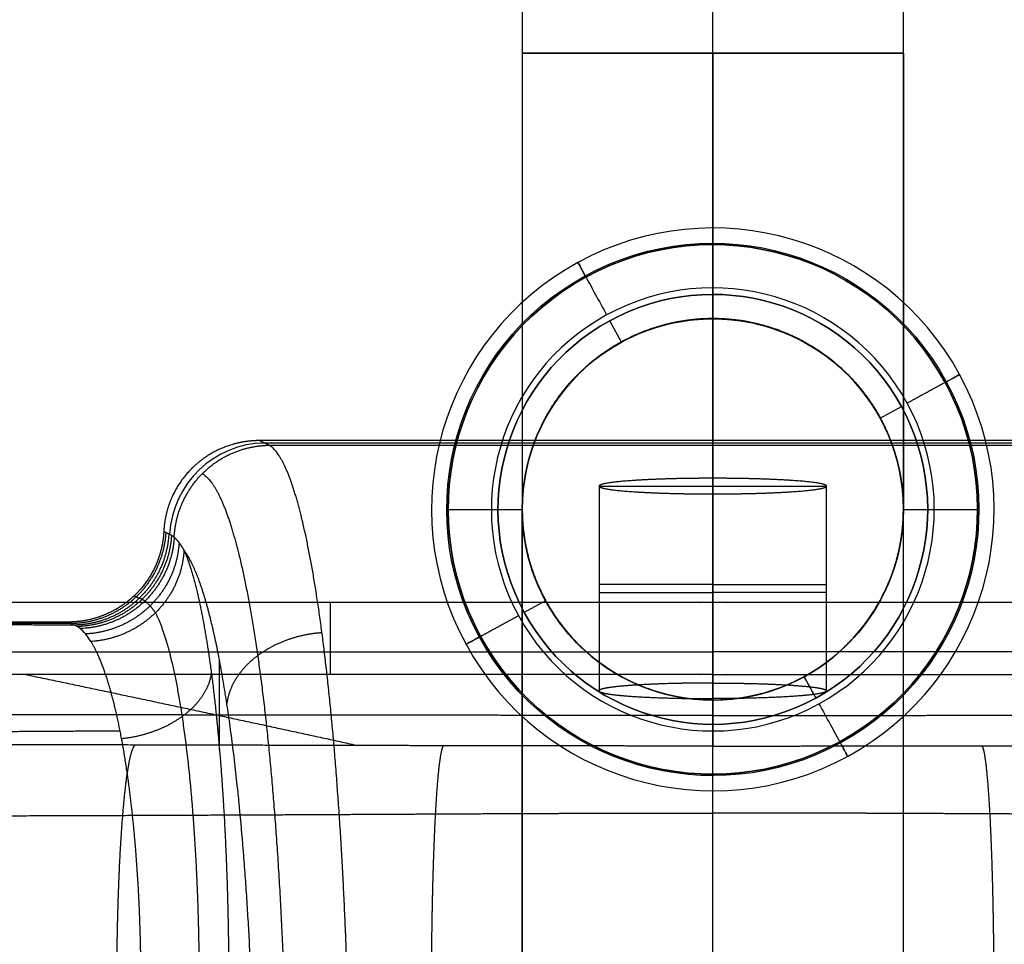
# Model space of a CAD drawing. Units: millimetres. Extents: x -260 to 260, y -460 to 0.
# Drawn here: x -58 to 24, y -183 to -106 of the extents above; entities that cross this region are included whole.
import ezdxf

# ---------------------------------------------------------------- set-up
doc = ezdxf.new("R2010")
doc.units = ezdxf.units.MM
doc.layers.add('Layer 01', color=18, linetype='Continuous', true_color=0x000000)

msp = doc.modelspace()

# ---------------------------------------------------------------- linework, layer by layer
at = {"layer": 'Layer 01'}
for p, q in [((0, -108.641, 580.875), (0, -16.001, 580.875)), ((0, -108.641, 549.125), (0, -16.001, 549.125)), ((0, -140.911, 763), (0, -45.887, 763)), ((0, -154.397, 850), (0, -45.996, 850)), ((0, -128.741, 515.38), (0, -124.591, 515.38)), ((-10.571, -127.29, 515.38), (-10.571, -127.29, 518.58)), ((0, -130.723, 528.38), (0, -128.191, 528.38)), ((-7.611, -132.709, 509.109), (-8.582, -130.932, 510.797)), ((-8.582, -130.932, 510.797), (-8.582, -130.932, 515.38)), ((0, -130.766, 508.574), (0, -130.766, 509.109)), ((19.351, -136.069, 515.38), (19.351, -136.069, 518.58)), ((13.932, -139.03, 509.109), (15.709, -138.059, 510.797)), ((15.709, -138.059, 510.797), (15.709, -138.059, 515.38)), ((0, -140.911, 763), (0, -141.301, 757.329)), ((-37.358, -141.106, 760.165), (37.358, -141.106, 760.165)), ((0, -144.048, 833.953), (0, -145.352, 815)), ((-9.477, -144.7, 824.477), (9.477, -144.7, 824.477)), ((-22.05, -146.641, 515.38), (-17.9, -146.641, 515.38)), ((-18.45, -146.641, 528.38), (-15.875, -146.641, 528.38)), ((15.875, -146.641, 528.38), (18.45, -146.641, 528.38)), ((17.9, -146.641, 515.38), (22.05, -146.641, 515.38)), ((-13.932, -154.252, 509.109), (-15.709, -155.223, 510.797)), ((-15.709, -155.223, 510.797), (-15.709, -155.223, 515.38)), ((-19.351, -157.212, 515.38), (-19.351, -157.212, 518.58)), ((-41.102, -166.679, 729.627), (-41.102, -159.201, 729.627)), ((7.611, -160.572, 509.109), (8.582, -162.35, 510.797)), ((7.611, -160.572, 509.109), (7.622, -160.592, 509.128)), ((8.582, -162.35, 510.797), (8.582, -162.35, 515.38)), ((0, -165.091, 528.38), (0, -162.498, 528.38)), ((0, -162.516, 508.574), (0, -162.516, 509.109)), ((0, -168.691, 515.38), (0, -164.541, 515.38)), ((10.571, -165.992, 515.38), (10.571, -165.992, 518.58))]:
    msp.add_line(p, q, dxfattribs=at)
at = {"layer": 'Layer 01', "extrusion": (1, 0, 0)}
for centre, radius, start, end in [((-108.641, 527, -15.875), 38, 90, 177.91883), ((-108.641, 527, -15.875), 38, 90, 177.91883), ((-108.641, 527), 22.125, 90, 176.42403), ((-108.641, 527, 15.875), 38, 90, 177.91883), ((-201.16, 761.448), 60, 287.75996, 356.06383), ((-185.82, 508.574, -15.875), 39.18, 269.99233, 0), ((-185.82, 508.574, 15.875), 39.18, 180, 0), ((-185.82, 508.574, 15.875), 39.18, 269.9968, 0), ((-185.82, 508.574), 23.305, 180, 0)]:
    msp.add_arc(centre, radius, start, end, dxfattribs=at)
at = {"layer": 'Layer 01', "extrusion": (0, 1, -7.4794e-16)}
for start, end in [(0, 90), (180, 0), (90, 180)]:
    msp.add_arc((0, 565, -108.641), 15.875, start, end, dxfattribs=at)
at = {"layer": 'Layer 01', "extrusion": (1, -5.77387e-17, 1.47943e-18)}
msp.add_arc((-108.641, 527), 53.875, 90, 178.53224, dxfattribs=at)
at = {"layer": 'Layer 01', "extrusion": (-1, 0, 0)}
for centre, radius, start, end in [((108.641, 527, -15.875), 38, 2.08117, 90), ((185.82, 508.574, 15.875), 39.18, 180, 0)]:
    msp.add_arc(centre, radius, start, end, dxfattribs=at)
at = {"layer": 'Layer 01', "extrusion": (1.80426e-23, 9.85673e-24, -1)}
msp.add_arc((0, -146.641, -525.358), 22.166, 61.35211, 241.35211, dxfattribs=at)
at = {"layer": 'Layer 01', "extrusion": (0, 0, -1)}
for centre, radius, start, end in [((0, -146.641, -518.58), 22.05, 61.35211, 241.35211), ((0, -146.641, -510.797), 17.9, 61.35211, 241.35211), ((0, -146.641, -515.38), 17.9, 61.35211, 241.35211), ((0, -146.641, -509.109), 15.875, 61.35211, 180), ((0, -146.641, -510.797), 17.9, 241.35211, 61.35211), ((0, -146.641, -515.38), 17.9, 241.35211, 61.35211), ((0, -146.641, -509.109), 15.875, 360, 61.35211), ((0, -146.641, -509.109), 15.875, 241.35211, 0), ((0, -146.641, -509.109), 15.875, 180, 241.35211)]:
    msp.add_arc(centre, radius, start, end, dxfattribs=at)
at = {"layer": 'Layer 01'}
for centre, radius, start, end in [((0, -146.641, 522.032), 23.433, 298.64789, 118.64789), ((0, -146.641, 515.38), 22.05, 298.64789, 118.64789), ((0, -146.641, 516.98), 22.05, 298.64789, 118.64789), ((0, -146.641, 522.032), 23.433, 118.64789, 298.64789), ((0, -146.641, 515.38), 22.05, 118.64789, 298.64789), ((0, -146.641, 516.98), 22.05, 118.64789, 298.64789), ((0, -146.641, 528.38), 18.45, 298.64789, 118.64789), ((0, -146.641, 513.089), 17.9, 298.64789, 118.64789), ((0, -146.641, 528.38), 18.45, 118.64789, 298.64789), ((0, -146.641, 513.089), 17.9, 118.64789, 298.64789), ((0, -146.641, 508.842), 15.875, 0, 180), ((0, -146.641, 508.842), 15.875, 180, 0)]:
    msp.add_arc(centre, radius, start, end, dxfattribs=at)
at = {"layer": 'Layer 01', "extrusion": (-0.877583, -0.479426, -1.01851e-11)}
for start, end in [(138.30034, 180), (180, 223.66587)]:
    msp.add_arc((110.256, 522.032, 70.303), 5, start, end, dxfattribs=at)
at = {"layer": 'Layer 01', "extrusion": (-2.35755e-23, -1.28793e-23, -1)}
msp.add_arc((0, -146.641, -525.358), 22.166, 241.35211, 61.35211, dxfattribs=at)
at = {"layer": 'Layer 01', "extrusion": (-1.23592e-15, 2.26233e-15, -1)}
msp.add_arc((0, -146.641, -518.58), 22.05, 241.35211, 61.35211, dxfattribs=at)
at = {"layer": 'Layer 01', "extrusion": (0.877583, 0.479426, 1.0463e-10)}
msp.add_arc((-117.723, 515.38, -70.303), 15, 41.69965, 60.07357, dxfattribs=at)
at = {"layer": 'Layer 01', "extrusion": (3.0389e-28, -3.0389e-28, -1)}
msp.add_arc((0, -146.641, -508.574), 15.875, 0, 90, dxfattribs=at)
at = {"layer": 'Layer 01', "extrusion": (1, -1.48667e-17, 1.50249e-32)}
msp.add_arc((-185.82, 508.574), 55.055, 180, 0, dxfattribs=at)
at = {"layer": 'Layer 01', "extrusion": (3.21625e-16, 3.21625e-16, -1)}
msp.add_arc((0, -146.641, -508.574), 15.875, 90, 180, dxfattribs=at)
at = {"layer": 'Layer 01', "extrusion": (0.479426, -0.877583, 0)}
for start, end in [(316.33413, 0), (0, 41.69966)]:
    msp.add_arc((-51.87, 522.032, 128.689), 5, start, end, dxfattribs=at)
at = {"layer": 'Layer 01', "extrusion": (-0.137751, 0.067991, 0.98813)}
msp.add_arc((150.224, 148.959, 746.615), 8, 206.5423, 293.26725, dxfattribs=at)
at = {"layer": 'Layer 01', "extrusion": (-2.87909e-31, 3.21625e-16, -1)}
msp.add_arc((0, -146.641, -508.574), 15.875, 180, 0, dxfattribs=at)
at = {"layer": 'Layer 01', "extrusion": (0, -1, 0)}
for centre, start, end in [((0, 824.477, 152.899), 90, 180), ((0, 824.477, 153.55), 180, 270)]:
    msp.add_arc(centre, 9.477, start, end, dxfattribs=at)
at = {"layer": 'Layer 01', "extrusion": (0, 1, 0)}
for centre, start, end in [((0, 824.477, -152.899), 90, 180), ((0, 824.477, -153.55), 180, 270)]:
    msp.add_arc(centre, 9.477, start, end, dxfattribs=at)
at = {"layer": 'Layer 01', "extrusion": (-0.479426, 0.877583, 0)}
for start, end in [(316.33413, 0), (0, 41.69966)]:
    msp.add_arc((88.737, 522.032, -128.689), 5, start, end, dxfattribs=at)
at = {"layer": 'Layer 01', "extrusion": (0.877583, 0.479426, -7.47954e-11)}
msp.add_arc((-139.656, 515.38, -70.303), 15, 119.92643, 138.30035, dxfattribs=at)
at = {"layer": 'Layer 01', "extrusion": (-0.877583, -0.479426, 1.03307e-11)}
msp.add_arc((147.123, 522.032, 70.303), 5, 316.33413, 0, dxfattribs=at)
at = {"layer": 'Layer 01', "extrusion": (-0.877583, -0.479426, 1.03194e-11)}
msp.add_arc((147.123, 522.032, 70.303), 5, 0, 41.69966, dxfattribs=at)
at = {"layer": 'Layer 01'}
for points, degree in [([(-15.875, -16.001, 565), (-15.875, -62.321, 565), (-15.875, -108.641, 565)], 2), ([(15.875, -108.641, 565), (15.875, -62.321, 565), (15.875, -16.001, 565)], 2), ([(-10.571, -127.29, 518.58), (-10.571, -127.29, 516.98), (-10.571, -127.29, 515.38)], 2), ([(-7.611, -132.709, 509.109), (-8.096, -131.821, 509.953), (-8.582, -130.932, 510.797)], 2), ([(-8.582, -130.932, 510.797), (-8.582, -130.932, 513.089), (-8.582, -130.932, 515.38)], 2), ([(37.753, -140.911, 763), (0, -140.911, 763), (-37.753, -140.911, 763)], 2), ([(-37.753, -140.911, 763), (-37.358, -141.106, 760.165), (-36.963, -141.301, 757.329)], 2), ([(-44.877, -148.97, 756.754), (-44.76, -146.542, 756.603), (-43.728, -144.148, 756.582), (-41.789, -142.27, 756.723), (-39.375, -141.324, 756.995), (-36.963, -141.301, 757.329)], 5), ([(-36.963, -141.301, 757.329), (0, -141.301, 757.329), (36.963, -141.301, 757.329)], 2), ([(0, -144.048, 833.953), (-2.981, -144.048, 833.953), (-5.965, -144.128, 832.785), (-8.314, -144.291, 830.426), (-9.477, -144.495, 827.45), (-9.477, -144.7, 824.477)], 5), ([(0, -144.048, 833.953), (0, -152.574, 833.953), (0, -161.1, 833.953)], 2), ([(9.477, -144.7, 824.477), (9.477, -144.495, 827.45), (8.314, -144.291, 830.426), (5.965, -144.128, 832.785), (2.981, -144.048, 833.953), (0, -144.048, 833.953)], 5), ([(-9.477, -144.7, 824.477), (-9.477, -144.905, 821.503), (-8.314, -145.109, 818.527), (-5.965, -145.272, 816.169), (-2.981, -145.352, 815), (0, -145.352, 815)], 5), ([(-9.477, -144.7, 824.477), (-9.477, -153.225, 824.477), (-9.477, -161.75, 824.477)], 2), ([(0, -145.352, 815), (2.981, -145.352, 815), (5.965, -145.272, 816.169), (8.314, -145.109, 818.527), (9.477, -144.905, 821.503), (9.477, -144.7, 824.477)], 5), ([(9.477, -161.75, 824.477), (9.477, -153.225, 824.477), (9.477, -144.7, 824.477)], 2), ([(0, -162.4, 815), (0, -153.876, 815), (0, -145.352, 815)], 2), ([(-15.875, -146.641, 509.109), (-15.875, -146.641, 508.842), (-15.875, -146.641, 508.574)], 2), ([(15.875, -146.641, 508.574), (15.875, -146.641, 508.842), (15.875, -146.641, 509.109)], 2), ([(-45.745, -148.467, 763), (-45.661, -148.509, 762.396), (-45.576, -148.552, 761.791), (-45.492, -148.594, 761.188), (-45.408, -148.636, 760.584), (-45.324, -148.678, 759.982)], 5), ([(-45.324, -148.678, 759.982), (-45.462, -151.085, 760.132), (-46.499, -153.45, 760.155), (-48.424, -155.305, 760.018), (-50.815, -156.244, 759.751), (-53.208, -156.275, 759.42)], 5), ([(-44.877, -148.97, 756.754), (-45.02, -151.341, 757.101), (-46.052, -153.679, 757.323), (-47.959, -155.528, 757.349), (-50.331, -156.489, 757.176), (-52.71, -156.562, 756.863)], 5), ([(-44.877, -148.97, 756.754), (-44.966, -148.898, 757.399), (-45.055, -148.833, 758.045), (-45.145, -148.775, 758.69), (-45.234, -148.723, 759.336), (-45.324, -148.678, 759.982)], 5), ([(-44.069, -150.022, 750.911), (-44.229, -149.735, 752.062), (-44.391, -149.485, 753.223), (-44.552, -149.275, 754.394), (-44.714, -149.103, 755.571), (-44.877, -148.97, 756.754)], 5), ([(-44.069, -150.022, 750.911), (-44.169, -152.322, 751.626), (-45.165, -154.624, 752.216), (-47.054, -156.482, 752.542), (-49.424, -157.492, 752.531), (-51.813, -157.64, 752.245)], 5), ([(-48.203, -153.827, 763), (-48.12, -153.869, 762.403), (-48.036, -153.91, 761.806), (-47.953, -153.952, 761.209), (-47.869, -153.994, 760.613), (-47.786, -154.036, 760.017)], 5), ([(-47.327, -154.274, 757.241), (-47.422, -154.208, 757.795), (-47.516, -154.151, 758.35), (-47.608, -154.103, 758.906), (-47.698, -154.065, 759.462), (-47.786, -154.036, 760.017)], 5), ([(-46.439, -155.243, 752.235), (-46.619, -154.978, 753.217), (-46.797, -154.748, 754.211), (-46.975, -154.553, 755.214), (-47.151, -154.395, 756.225), (-47.327, -154.274, 757.241)], 5), ([(-53.709, -156.022, 763), (-53.542, -156.107, 761.805), (-53.375, -156.191, 760.612), (-53.208, -156.275, 759.42)], 3), ([(-52.71, -156.562, 756.863), (-52.874, -156.431, 757.714), (-53.04, -156.335, 758.567), (-53.208, -156.275, 759.42)], 3), ([(-51.813, -157.64, 752.245), (-52.109, -157.165, 753.749), (-52.408, -156.804, 755.295), (-52.71, -156.562, 756.863)], 3), ([(-57.274, -160.385, 844.413), (-51.594, -161.573, 827.166), (-45.928, -162.769, 809.797), (-40.369, -163.956, 792.563), (-34.932, -165.13, 775.508), (-29.554, -166.307, 758.422)], 5), ([(8.582, -162.35, 510.797), (8.096, -161.461, 509.953), (7.611, -160.572, 509.109)], 2), ([(8.582, -162.35, 515.38), (8.582, -162.35, 513.089), (8.582, -162.35, 510.797)], 2), ([(10.571, -165.992, 515.38), (10.571, -165.992, 516.98), (10.571, -165.992, 518.58)], 2)]:
    msp.add_open_spline(points, degree=degree, dxfattribs=at)
at = {"layer": 'Layer 01', "extrusion": (5.36693e-08, 1.20071e-15, 1)}
msp.add_open_spline([(-15.875, -146.616, 528.38), (-15.875, -146.206, 528.38), (-15.862, -145.795, 528.38), (-15.835, -145.386, 528.38), (-15.644, -143.418, 528.38), (-15.149, -141.49, 528.38), (-14.569, -140.019, 528.38), (-13.187, -137.48, 528.38), (-11.278, -135.319, 528.38), (-10.313, -134.429, 528.38), (-8.007, -132.707, 528.38), (-5.37, -131.537, 528.38), (-3.862, -131.081, 528.38), (-1.022, -130.593, 528.38), (1.849, -130.75, 528.38), (3.142, -130.955, 528.38), (5.671, -131.629, 528.38), (8.01, -132.802, 528.38), (9.117, -133.508, 528.38), (11.376, -135.301, 528.38), (13.183, -137.556, 528.38), (14.012, -138.903, 528.38), (15.073, -141.229, 528.38), (15.652, -143.707, 528.38), (15.801, -144.671, 528.38), (15.875, -145.644, 528.38), (15.875, -146.616, 528.38)], degree=5, knots=[0, 0, 0, 0, 0, 0, 2.063017, 2.063017, 2.063017, 9.936528, 9.936528, 9.936528, 16.494327, 16.494327, 16.494327, 24.339237, 24.339237, 24.339237, 30.877559, 30.877559, 30.877559, 37.434989, 37.434989, 37.434989, 45.308559, 45.308559, 45.308559, 50.197683, 50.197683, 50.197683, 50.197683, 50.197683, 50.197683], dxfattribs=at)
at = {"layer": 'Layer 01', "extrusion": (0.479426, -0.877583, 5.99113e-11)}
msp.add_open_spline([(19.452, -136.014, 525.358), (18.891, -136.321, 526.076), (18.279, -136.655, 526.743), (17.621, -137.014, 527.353), (16.923, -137.396, 527.9), (16.192, -137.795, 528.38)], degree=5, dxfattribs=at)
at = {"layer": 'Layer 01'}
for points, knots in [([(-37.753, -140.911, 763), (-38.512, -140.911, 763), (-39.27, -141, 763), (-40.015, -141.177, 763), (-41.446, -141.702, 763), (-42.715, -142.547, 763), (-43.296, -143.042, 763), (-44.326, -144.159, 763), (-45.064, -145.487, 763), (-45.352, -146.192, 763), (-45.596, -147.079, 763), (-45.709, -147.987, 763), (-45.725, -148.147, 763), (-45.737, -148.307, 763), (-45.745, -148.467, 763)], [0, 0, 0, 0, 0, 0, 3.816054, 3.816054, 3.816054, 7.616848, 7.616848, 7.616848, 11.408532, 11.408532, 11.408532, 12.216554, 12.216554, 12.216554, 12.216554, 12.216554, 12.216554]), ([(-30.26, -194.238, 701.849), (-30.379, -185.716, 702.838), (-30.683, -177.373, 705.351), (-31.165, -169.58, 709.343), (-32.408, -156.146, 719.629), (-34.117, -146.995, 733.773), (-35.031, -143.759, 741.335), (-35.991, -141.855, 749.286), (-36.963, -141.301, 757.329)], [-84.59421, -84.59421, -84.59421, -84.59421, -84.59421, -84.59421, -41.152373, -41.152373, -41.152373, 0, 0, 0, 0, 0, 0]), ([(-42.539, -143.666, 756.715), (-41.516, -144.249, 749), (-40.507, -146.126, 741.39), (-39.549, -149.271, 734.168), (-37.61, -158.837, 719.565), (-36.247, -173.149, 709.309), (-35.724, -182.12, 705.377), (-35.463, -191.64, 703.413), (-35.463, -201.16, 703.413)], [29.167639, 29.167639, 29.167639, 29.167639, 29.167639, 29.167639, 82.950275, 82.950275, 82.950275, 148.90584, 148.90584, 148.90584, 148.90584, 148.90584, 148.90584]), ([(-45.745, -148.467, 763), (-45.78, -149.195, 763), (-45.899, -149.92, 763), (-46.102, -150.628, 763), (-46.667, -151.986, 763), (-47.527, -153.18, 763), (-48.024, -153.723, 763), (-49.138, -154.69, 763), (-50.438, -155.377, 763), (-51.126, -155.644, 763), (-52.063, -155.891, 763), (-53.018, -155.996, 763), (-53.248, -156.013, 763), (-53.478, -156.022, 763), (-53.709, -156.022, 763)], [0, 0, 0, 0, 0, 0, 3.65898, 3.65898, 3.65898, 7.320201, 7.320201, 7.320201, 11.013556, 11.013556, 11.013556, 12.183079, 12.183079, 12.183079, 12.183079, 12.183079, 12.183079]), ([(-45.574, -148.553, 761.771), (-45.643, -149.756, 761.846), (-45.937, -150.949, 761.889), (-46.454, -152.073, 761.897), (-47.881, -154.074, 761.839), (-49.929, -155.42, 761.649), (-51.067, -155.89, 761.524), (-52.262, -156.133, 761.374), (-53.458, -156.149, 761.209)], [0, 0, 0, 0, 0, 0, 4, 4, 4, 8.000007, 8.000007, 8.000007, 8.000007, 8.000007, 8.000007]), ([(-45.1, -148.807, 758.368), (-45.173, -150.001, 758.492), (-45.469, -151.184, 758.584), (-45.985, -152.301, 758.639), (-47.407, -154.292, 758.667), (-49.444, -155.641, 758.539), (-50.576, -156.115, 758.437), (-51.766, -156.366, 758.302), (-52.957, -156.392, 758.141)], [-0.000002, -0.000002, -0.000002, -0.000002, -0.000002, -0.000002, 4, 4, 4, 7.999985, 7.999985, 7.999985, 7.999985, 7.999985, 7.999985]), ([(-44.472, -149.399, 753.813), (-44.534, -150.569, 754.078), (-44.82, -151.734, 754.312), (-45.327, -152.839, 754.502), (-46.731, -154.822, 754.774), (-48.755, -156.191, 754.818), (-49.882, -156.683, 754.778), (-51.069, -156.958, 754.68), (-52.259, -157.014, 754.53)], [0.000001, 0.000001, 0.000001, 0.000001, 0.000001, 0.000001, 4, 4, 4, 7.999999, 7.999999, 7.999999, 7.999999, 7.999999, 7.999999]), ([(-44.069, -150.022, 750.911), (-43.981, -150.223, 750.277), (-43.893, -150.438, 749.646), (-43.805, -150.667, 749.019), (-43.31, -152.048, 745.467), (-42.834, -153.88, 742.053), (-42.459, -155.7, 739.36), (-41.804, -159.657, 734.665), (-41.252, -164.706, 730.7), (-41.023, -167.264, 729.062), (-40.696, -171.928, 726.712), (-40.48, -177.107, 725.169), (-40.414, -179.269, 724.693), (-40.37, -181.48, 724.378), (-40.349, -183.712, 724.228)], [-46.026152, -46.026152, -46.026152, -46.026152, -46.026152, -46.026152, -42.318607, -42.318607, -42.318607, -24.901414, -24.901414, -24.901414, -10.060339, -10.060339, -10.060339, 0, 0, 0, 0, 0, 0]), ([(-38.135, -201.16, 708.344), (-38.135, -197.836, 708.344), (-38.172, -194.513, 708.609), (-38.246, -191.218, 709.14), (-38.533, -182.803, 711.198), (-39.056, -174.959, 714.954), (-39.463, -170.46, 717.869), (-40.459, -162.026, 725.015), (-41.724, -155.736, 734.091), (-42.435, -153.149, 739.193), (-43.208, -151.233, 744.733), (-44.002, -150.113, 750.43), (-44.024, -150.082, 750.59), (-44.047, -150.052, 750.751), (-44.069, -150.022, 750.911)], [-72.998003, -72.998003, -72.998003, -72.998003, -72.998003, -72.998003, -56.255503, -56.255503, -56.255503, -29.480727, -29.480727, -29.480727, -0.828807, -0.828807, -0.828807, 0, 0, 0, 0, 0, 0]), ([(0, -154.397, 850), (-0.389, -154.397, 850), (-0.777, -154.397, 850), (-1.165, -154.397, 850), (-7.543, -154.397, 850), (-13.919, -154.397, 850), (-19.907, -154.397, 850), (-43.932, -154.398, 850), (-67.968, -154.399, 850), (-86.086, -154.401, 850), (-116.553, -154.406, 850), (-147.3, -154.415, 850), (-159.515, -154.42, 850), (-178.459, -154.429, 850), (-197.51, -154.441, 850), (-203.865, -154.445, 850), (-210.259, -154.45, 850), (-216.659, -154.454, 850)], [-216.659294, -216.659294, -216.659294, -216.659294, -216.659294, -216.659294, -214.699053, -214.699053, -214.699053, -184.467354, -184.467354, -184.467354, -93.412879, -93.412879, -93.412879, -31.267814, -31.267814, -31.267814, 0, 0, 0, 0, 0, 0]), ([(216.659, -154.454, 850), (210.259, -154.45, 850), (203.865, -154.445, 850), (197.51, -154.441, 850), (178.459, -154.429, 850), (159.515, -154.42, 850), (147.3, -154.415, 850), (116.553, -154.406, 850), (86.086, -154.401, 850), (67.968, -154.399, 850), (43.932, -154.398, 850), (19.907, -154.397, 850), (13.919, -154.397, 850), (7.543, -154.397, 850), (1.165, -154.397, 850), (0.777, -154.397, 850), (0.389, -154.397, 850), (0, -154.397, 850)], [-216.659294, -216.659294, -216.659294, -216.659294, -216.659294, -216.659294, -185.39148, -185.39148, -185.39148, -123.246415, -123.246415, -123.246415, -32.19194, -32.19194, -32.19194, -1.960241, -1.960241, -1.960241, 0, 0, 0, 0, 0, 0]), ([(-42.791, -184.05, 728.94), (-42.843, -179.274, 729.267), (-43.034, -174.603, 730.492), (-43.351, -170.447, 732.525), (-44.081, -163.846, 737.203), (-45.012, -159.212, 743.157), (-45.469, -157.495, 746.069), (-45.947, -156.174, 749.109), (-46.439, -155.243, 752.235)], [90.67458, 90.67458, 90.67458, 90.67458, 90.67458, 90.67458, 120.223161, 120.223161, 120.223161, 145.290231, 145.290231, 145.290231, 145.290231, 145.290231, 145.290231]), ([(-53.208, -156.275, 759.42), (-55.856, -156.269, 759.632), (-58.684, -156.263, 759.863), (-61.715, -156.256, 760.116), (-68.742, -156.241, 760.711), (-76.98, -156.224, 761.434), (-81.79, -156.215, 761.863), (-87.314, -156.205, 762.363), (-93.339, -156.195, 762.916), (-93.642, -156.195, 762.944), (-93.945, -156.194, 762.972), (-94.25, -156.194, 763)], [-41.198433, -41.198433, -41.198433, -41.198433, -41.198433, -41.198433, -22.597556, -22.597556, -22.597556, -1.129641, -1.129641, -1.129641, 0, 0, 0, 0, 0, 0]), ([(-53.458, -156.149, 761.21), (-56.124, -156.148, 761.347), (-58.877, -156.147, 761.493), (-61.727, -156.146, 761.649), (-67.556, -156.144, 761.978), (-73.87, -156.143, 762.357), (-77.108, -156.143, 762.557), (-80.492, -156.143, 762.77), (-84.032, -156.143, 763)], [97.574016, 97.574016, 97.574016, 97.574016, 97.574016, 97.574016, 117.538451, 117.538451, 117.538451, 136.862254, 136.862254, 136.862254, 136.862254, 136.862254, 136.862254]), ([(-32.565, -156.912, 720.925), (-33.74, -156.994, 720.835), (-34.916, -157.237, 720.894), (-36.038, -157.637, 721.104), (-38.069, -158.713, 721.807), (-39.515, -160.225, 722.99), (-40.053, -161.061, 723.68), (-40.378, -161.937, 724.437), (-40.488, -162.812, 725.223)], [0.000002, 0.000002, 0.000002, 0.000002, 0.000002, 0.000002, 4, 4, 4, 8.000006, 8.000006, 8.000006, 8.000006, 8.000006, 8.000006]), ([(-47.655, -184.239, 731.082), (-47.68, -182.478, 731.201), (-47.73, -180.732, 731.451), (-47.804, -179.025, 731.829), (-48.045, -174.937, 733.053), (-48.411, -171.254, 734.916), (-48.665, -169.235, 736.215), (-49.353, -164.789, 739.721), (-50.182, -161.416, 743.946), (-50.703, -159.803, 746.599), (-51.249, -158.544, 749.378), (-51.813, -157.64, 752.245)], [0, 0, 0, 0, 0, 0, 7.998181, 7.998181, 7.998181, 19.797149, 19.797149, 19.797149, 36.591762, 36.591762, 36.591762, 36.591762, 36.591762, 36.591762]), ([(-216.656, -158.526, 848.407), (-210.256, -158.523, 848.405), (-203.863, -158.521, 848.403), (-197.507, -158.518, 848.402), (-178.457, -158.511, 848.398), (-159.513, -158.505, 848.394), (-147.298, -158.503, 848.392), (-125.689, -158.499, 848.39), (-104.218, -158.496, 848.388), (-95.151, -158.495, 848.387), (-77.035, -158.494, 848.387), (-58.955, -158.493, 848.386), (-49.927, -158.493, 848.386), (-34.523, -158.493, 848.386), (-19.132, -158.492, 848.385), (-12.749, -158.492, 848.385), (-6.381, -158.492, 848.385), (0, -158.492, 848.385)], [122.123311, 122.123311, 122.123311, 122.123311, 122.123311, 122.123311, 166.638489, 166.638489, 166.638489, 255.112806, 255.112806, 255.112806, 319.928753, 319.928753, 319.928753, 384.7447, 384.7447, 384.7447, 430.57553, 430.57553, 430.57553, 430.57553, 430.57553, 430.57553]), ([(216.656, -158.526, 848.407), (210.256, -158.523, 848.405), (203.863, -158.521, 848.403), (197.507, -158.518, 848.402), (178.457, -158.511, 848.398), (159.513, -158.505, 848.394), (147.298, -158.503, 848.392), (125.689, -158.499, 848.39), (104.218, -158.496, 848.388), (95.151, -158.495, 848.387), (77.035, -158.494, 848.387), (58.955, -158.493, 848.386), (49.927, -158.493, 848.386), (34.523, -158.493, 848.386), (19.132, -158.492, 848.385), (12.749, -158.492, 848.385), (6.381, -158.492, 848.385), (0, -158.492, 848.385)], [122.123311, 122.123311, 122.123311, 122.123311, 122.123311, 122.123311, 166.638489, 166.638489, 166.638489, 255.112806, 255.112806, 255.112806, 319.928753, 319.928753, 319.928753, 384.7447, 384.7447, 384.7447, 430.57553, 430.57553, 430.57553, 430.57553, 430.57553, 430.57553]), ([(0, -160.383, 844.41), (-0.389, -160.383, 844.41), (-0.777, -160.383, 844.41), (-1.165, -160.383, 844.41), (-7.542, -160.383, 844.41), (-13.919, -160.383, 844.41), (-19.907, -160.383, 844.411), (-43.931, -160.384, 844.411), (-67.968, -160.385, 844.413), (-86.086, -160.387, 844.415), (-116.552, -160.391, 844.42), (-147.297, -160.4, 844.431), (-159.513, -160.404, 844.436), (-178.456, -160.413, 844.447), (-197.506, -160.424, 844.459), (-203.861, -160.427, 844.463), (-210.255, -160.431, 844.468), (-216.655, -160.436, 844.473)], [-216.655066, -216.655066, -216.655066, -216.655066, -216.655066, -216.655066, -214.694863, -214.694863, -214.694863, -184.463754, -184.463754, -184.463754, -93.411056, -93.411056, -93.411056, -31.267204, -31.267204, -31.267204, 0, 0, 0, 0, 0, 0]), ([(-41.782, -160.291, 734.503), (-41.895, -161.072, 735.313), (-42.206, -161.854, 736.096), (-42.71, -162.602, 736.817), (-44.062, -163.97, 738.074), (-45.964, -164.978, 738.876), (-47.019, -165.368, 739.141), (-48.132, -165.626, 739.259), (-49.257, -165.748, 739.231)], [0.000001, 0.000001, 0.000001, 0.000001, 0.000001, 0.000001, 4, 4, 4, 7.999997, 7.999997, 7.999997, 7.999997, 7.999997, 7.999997]), ([(0, -160.383, 844.41), (0.389, -160.383, 844.41), (0.777, -160.383, 844.41), (1.165, -160.383, 844.41), (7.542, -160.383, 844.41), (13.919, -160.383, 844.41), (19.907, -160.383, 844.411), (43.931, -160.384, 844.411), (67.968, -160.385, 844.413), (86.086, -160.387, 844.415), (116.552, -160.391, 844.42), (147.297, -160.4, 844.431), (159.513, -160.404, 844.436), (178.456, -160.413, 844.447), (197.506, -160.424, 844.459), (203.861, -160.427, 844.463), (210.255, -160.431, 844.468), (216.655, -160.436, 844.473)], [0, 0, 0, 0, 0, 0, 1.960202, 1.960202, 1.960202, 32.191312, 32.191312, 32.191312, 123.24401, 123.24401, 123.24401, 185.387862, 185.387862, 185.387862, 216.655066, 216.655066, 216.655066, 216.655066, 216.655066, 216.655066]), ([(0, -161.1, 833.953), (-0.998, -161.1, 833.953), (-1.996, -161.109, 833.822), (-2.97, -161.127, 833.559), (-4.832, -161.18, 832.782), (-6.427, -161.265, 831.55), (-7.143, -161.315, 830.827), (-8.337, -161.423, 829.246), (-9.095, -161.55, 827.395), (-9.348, -161.615, 826.444), (-9.477, -161.682, 825.463), (-9.477, -161.75, 824.477)], [0, 0, 0, 0, 0, 0, 5.063026, 5.063026, 5.063026, 10.17472, 10.17472, 10.17472, 15.023033, 15.023033, 15.023033, 15.023033, 15.023033, 15.023033]), ([(0, -161.1, 833.953), (0.998, -161.1, 833.953), (1.996, -161.109, 833.822), (2.97, -161.127, 833.559), (4.832, -161.18, 832.782), (6.427, -161.265, 831.55), (7.143, -161.315, 830.827), (8.337, -161.423, 829.246), (9.095, -161.55, 827.395), (9.348, -161.615, 826.444), (9.477, -161.682, 825.463), (9.477, -161.75, 824.477)], [-15.023033, -15.023033, -15.023033, -15.023033, -15.023033, -15.023033, -9.960007, -9.960007, -9.960007, -4.848314, -4.848314, -4.848314, 0, 0, 0, 0, 0, 0]), ([(-9.477, -161.75, 824.477), (-9.477, -161.789, 823.908), (-9.434, -161.828, 823.337), (-9.348, -161.867, 822.769), (-8.951, -161.986, 821.043), (-8.163, -162.095, 819.443), (-7.468, -162.162, 818.469), (-5.732, -162.284, 816.689), (-3.61, -162.36, 815.58), (-2.424, -162.386, 815.194), (-1.212, -162.4, 815), (0, -162.4, 815)], [0, 0, 0, 0, 0, 0, 2.76354, 2.76354, 2.76354, 8.525525, 8.525525, 8.525525, 15.051794, 15.051794, 15.051794, 15.051794, 15.051794, 15.051794]), ([(9.477, -161.75, 824.477), (9.477, -161.789, 823.908), (9.434, -161.828, 823.337), (9.348, -161.867, 822.769), (8.951, -161.986, 821.043), (8.163, -162.095, 819.443), (7.468, -162.162, 818.469), (5.732, -162.284, 816.689), (3.61, -162.36, 815.58), (2.424, -162.386, 815.194), (1.212, -162.4, 815), (0, -162.4, 815)], [-15.051794, -15.051794, -15.051794, -15.051794, -15.051794, -15.051794, -12.288255, -12.288255, -12.288255, -6.526269, -6.526269, -6.526269, 0, 0, 0, 0, 0, 0]), ([(0, -163.81, 794.419), (-8.133, -163.801, 794.555), (-16.267, -163.792, 794.715), (-24.457, -163.782, 794.897), (-40.984, -163.765, 795.301), (-58.358, -163.749, 795.807), (-67.3, -163.742, 796.087), (-83.525, -163.732, 796.637), (-101.744, -163.728, 797.341), (-109.884, -163.727, 797.673), (-125.863, -163.728, 798.359), (-143.655, -163.735, 799.186), (-152.138, -163.739, 799.592), (-166.835, -163.747, 800.315), (-182.132, -163.757, 801.09), (-188.366, -163.761, 801.409), (-194.662, -163.765, 801.734), (-201.003, -163.77, 802.063)], [0, 0, 0, 0, 0, 0, 59.116369, 59.116369, 59.116369, 117.538451, 117.538451, 117.538451, 160.186405, 160.186405, 160.186405, 196.068659, 196.068659, 196.068659, 220.206855, 220.206855, 220.206855, 220.206855, 220.206855, 220.206855]), ([(0, -163.81, 794.419), (8.133, -163.801, 794.555), (16.267, -163.792, 794.715), (24.457, -163.782, 794.897), (40.984, -163.765, 795.301), (58.358, -163.749, 795.807), (67.3, -163.742, 796.087), (83.525, -163.732, 796.637), (101.744, -163.728, 797.341), (109.884, -163.727, 797.673), (125.863, -163.728, 798.359), (143.655, -163.735, 799.186), (152.138, -163.739, 799.592), (166.835, -163.747, 800.315), (182.132, -163.757, 801.09), (188.366, -163.761, 801.409), (194.662, -163.765, 801.734), (201.003, -163.77, 802.063)], [0, 0, 0, 0, 0, 0, 59.116369, 59.116369, 59.116369, 117.538451, 117.538451, 117.538451, 160.186405, 160.186405, 160.186405, 196.068659, 196.068659, 196.068659, 220.206855, 220.206855, 220.206855, 220.206855, 220.206855, 220.206855]), ([(-186.995, -165.41, 752.388), (-181.571, -165.406, 751.856), (-176.19, -165.402, 751.329), (-170.859, -165.398, 750.809), (-162.104, -165.391, 749.956), (-153.56, -165.382, 749.13), (-150.198, -165.378, 748.805), (-139.616, -165.366, 747.787), (-129.514, -165.351, 746.825), (-122.865, -165.34, 746.197), (-112.9, -165.321, 745.265), (-103.808, -165.3, 744.43), (-100.604, -165.292, 744.138), (-91.577, -165.268, 743.323), (-83.585, -165.242, 742.62), (-78.754, -165.224, 742.205), (-68.827, -165.183, 741.369), (-60.629, -165.14, 740.72), (-56.537, -165.117, 740.409), (-52.809, -165.093, 740.136), (-49.387, -165.07, 739.896)], [95.24972, 95.24972, 95.24972, 95.24972, 95.24972, 95.24972, 129.068868, 129.068868, 129.068868, 151.464516, 151.464516, 151.464516, 200.373718, 200.373718, 200.373718, 228.517382, 228.517382, 228.517382, 282.920409, 282.920409, 282.920409, 350.246192, 350.246192, 350.246192, 350.246192, 350.246192, 350.246192]), ([(0, -166.347, 757.42), (-0.359, -166.347, 757.42), (-0.719, -166.347, 757.42), (-1.078, -166.347, 757.421), (-2.902, -166.347, 757.428), (-4.735, -166.346, 757.445), (-6.221, -166.345, 757.466), (-10.067, -166.342, 757.538), (-14.129, -166.337, 757.661), (-16.712, -166.333, 757.756), (-21.057, -166.325, 757.945), (-25.982, -166.315, 758.21), (-27.886, -166.311, 758.319), (-32.424, -166.3, 758.593), (-37.637, -166.288, 758.945), (-40.79, -166.28, 759.169), (-47.248, -166.264, 759.651), (-55.105, -166.245, 760.282), (-59.099, -166.236, 760.613), (-67.164, -166.218, 761.297), (-76.935, -166.198, 762.163), (-81.742, -166.188, 762.596), (-89.703, -166.174, 763.323), (-98.703, -166.159, 764.161), (-101.899, -166.153, 764.461), (-110.968, -166.139, 765.315), (-120.915, -166.125, 766.264), (-127.554, -166.116, 766.902), (-137.643, -166.103, 767.878), (-148.214, -166.09, 768.907), (-151.574, -166.086, 769.235), (-160.651, -166.075, 770.122), (-169.969, -166.064, 771.036), (-175.873, -166.058, 771.617), (-182.352, -166.05, 772.255), (-188.887, -166.043, 772.9), (-189.409, -166.043, 772.952), (-189.931, -166.042, 773.003), (-190.454, -166.041, 773.055)], [0, 0, 0, 0, 0, 0, 5.425049, 5.425049, 5.425049, 27.509011, 27.509011, 27.509011, 61.696022, 61.696022, 61.696022, 81.586967, 81.586967, 81.586967, 106.503029, 106.503029, 106.503029, 127.969196, 127.969196, 127.969196, 145.642934, 145.642934, 145.642934, 154.785877, 154.785877, 154.785877, 170.674854, 170.674854, 170.674854, 177.950456, 177.950456, 177.950456, 190.094959, 190.094959, 190.094959, 191.146825, 191.146825, 191.146825, 191.146825, 191.146825, 191.146825]), ([(0, -166.347, 757.42), (0.359, -166.347, 757.42), (0.719, -166.347, 757.42), (1.078, -166.347, 757.421), (2.902, -166.347, 757.428), (4.735, -166.346, 757.445), (6.221, -166.345, 757.466), (10.067, -166.342, 757.538), (14.129, -166.337, 757.661), (16.712, -166.333, 757.756), (21.057, -166.325, 757.945), (25.982, -166.315, 758.21), (27.886, -166.311, 758.319), (32.424, -166.3, 758.593), (37.637, -166.288, 758.945), (40.79, -166.28, 759.169), (47.248, -166.264, 759.651), (55.105, -166.245, 760.282), (59.099, -166.236, 760.613), (67.164, -166.218, 761.297), (76.935, -166.198, 762.163), (81.742, -166.188, 762.596), (89.703, -166.174, 763.323), (98.703, -166.159, 764.161), (101.899, -166.153, 764.461), (110.968, -166.139, 765.315), (120.915, -166.125, 766.264), (127.554, -166.116, 766.902), (137.643, -166.103, 767.878), (148.214, -166.09, 768.907), (151.574, -166.086, 769.235), (160.651, -166.075, 770.122), (169.969, -166.064, 771.036), (175.873, -166.058, 771.617), (182.352, -166.05, 772.255), (188.887, -166.043, 772.9), (189.409, -166.043, 772.952), (189.931, -166.042, 773.003), (190.454, -166.041, 773.055)], [-191.146825, -191.146825, -191.146825, -191.146825, -191.146825, -191.146825, -185.721776, -185.721776, -185.721776, -163.637814, -163.637814, -163.637814, -129.450803, -129.450803, -129.450803, -109.559858, -109.559858, -109.559858, -84.643796, -84.643796, -84.643796, -63.177629, -63.177629, -63.177629, -45.503891, -45.503891, -45.503891, -36.360948, -36.360948, -36.360948, -20.471971, -20.471971, -20.471971, -13.196369, -13.196369, -13.196369, -1.051866, -1.051866, -1.051866, 0, 0, 0, 0, 0, 0]), ([(-186.28, -172.267, 759.631), (-184.114, -172.267, 759.417), (-181.955, -172.267, 759.204), (-179.803, -172.267, 758.992), (-174.436, -172.267, 758.464), (-169.122, -172.266, 757.942), (-165.954, -172.266, 757.631), (-159.343, -172.265, 756.984), (-152.855, -172.263, 756.352), (-149.494, -172.262, 756.025), (-138.917, -172.258, 754.999), (-128.821, -172.253, 754.028), (-122.176, -172.249, 753.394), (-112.218, -172.242, 752.452), (-103.135, -172.233, 751.606), (-99.934, -172.229, 751.31), (-90.918, -172.218, 750.482), (-82.939, -172.206, 749.768), (-78.117, -172.197, 749.344), (-68.313, -172.177, 748.499), (-60.207, -172.156, 747.836), (-56.189, -172.144, 747.519), (-44.879, -172.105, 746.657), (-36.411, -172.067, 746.103), (-31.471, -172.042, 745.814), (-21.05, -171.987, 745.281), (-12.853, -171.948, 745.023), (-8.447, -171.933, 744.929), (-4.224, -171.925, 744.883), (0, -171.925, 744.883)], [95.249974, 95.249974, 95.249974, 95.249974, 95.249974, 95.249974, 108.75844, 108.75844, 108.75844, 129.068868, 129.068868, 129.068868, 151.464516, 151.464516, 151.464516, 200.373718, 200.373718, 200.373718, 228.517382, 228.517382, 228.517382, 282.920409, 282.920409, 282.920409, 348.997232, 348.997232, 348.997232, 486.921465, 486.921465, 486.921465, 676.833123, 676.833123, 676.833123, 676.833123, 676.833123, 676.833123]), ([(186.28, -172.267, 759.631), (184.114, -172.267, 759.417), (181.955, -172.267, 759.204), (179.803, -172.267, 758.992), (174.436, -172.267, 758.464), (169.122, -172.266, 757.942), (165.954, -172.266, 757.631), (159.343, -172.265, 756.984), (152.855, -172.263, 756.352), (149.494, -172.262, 756.025), (138.917, -172.258, 754.999), (128.821, -172.253, 754.028), (122.176, -172.249, 753.394), (112.218, -172.242, 752.452), (103.135, -172.233, 751.606), (99.934, -172.229, 751.31), (90.918, -172.218, 750.482), (82.939, -172.206, 749.768), (78.117, -172.197, 749.344), (68.313, -172.177, 748.499), (60.207, -172.156, 747.836), (56.189, -172.144, 747.519), (44.879, -172.105, 746.657), (36.411, -172.067, 746.103), (31.471, -172.042, 745.814), (21.05, -171.987, 745.281), (12.853, -171.948, 745.023), (8.447, -171.933, 744.929), (4.224, -171.925, 744.883), (0, -171.925, 744.883)], [95.249974, 95.249974, 95.249974, 95.249974, 95.249974, 95.249974, 108.75844, 108.75844, 108.75844, 129.068868, 129.068868, 129.068868, 151.464516, 151.464516, 151.464516, 200.373718, 200.373718, 200.373718, 228.517382, 228.517382, 228.517382, 282.920409, 282.920409, 282.920409, 348.997232, 348.997232, 348.997232, 486.921465, 486.921465, 486.921465, 676.833123, 676.833123, 676.833123, 676.833123, 676.833123, 676.833123])]:
    msp.add_open_spline(points, degree=5, knots=knots, dxfattribs=at)
at = {"layer": 'Layer 01', "extrusion": (5.36693e-08, 1.57109e-14, 1)}
msp.add_open_spline([(-15.875, -146.616, 528.38), (-15.875, -148.18, 528.38), (-15.683, -149.745, 528.38), (-15.298, -151.278, 528.38), (-14.158, -154.217, 528.38), (-12.34, -156.792, 528.38), (-11.276, -157.96, 528.38), (-8.883, -160.011, 528.38), (-6.064, -161.42, 528.38), (-4.574, -161.946, 528.38), (-2.744, -162.347, 528.38), (-0.888, -162.477, 528.38), (-0.592, -162.491, 528.38), (-0.296, -162.498, 528.38), (0, -162.498, 528.38)], degree=5, knots=[-50.249452, -50.249452, -50.249452, -50.249452, -50.249452, -50.249452, -42.370082, -42.370082, -42.370082, -34.492404, -34.492404, -34.492404, -26.615938, -26.615938, -26.615938, -25.124718, -25.124718, -25.124718, -25.124718, -25.124718, -25.124718], dxfattribs=at)
at = {"layer": 'Layer 01', "extrusion": (-5.36693e-08, 6.45928e-15, -1)}
msp.add_open_spline([(0, -162.498, 528.38), (1.268, -162.498, 528.38), (2.535, -162.372, 528.38), (3.786, -162.118, 528.38), (6.505, -161.278, 528.38), (8.978, -159.855, 528.38), (10.24, -158.905, 528.38), (12.504, -156.712, 528.38), (14.168, -154.035, 528.38), (14.831, -152.6, 528.38), (15.491, -150.53, 528.38), (15.792, -148.392, 528.38), (15.847, -147.801, 528.38), (15.875, -147.208, 528.38), (15.875, -146.616, 528.38)], degree=5, knots=[-25.124718, -25.124718, -25.124718, -25.124718, -25.124718, -25.124718, -18.739758, -18.739758, -18.739758, -10.863052, -10.863052, -10.863052, -2.984801, -2.984801, -2.984801, 0, 0, 0, 0, 0, 0], dxfattribs=at)
at = {"layer": 'Layer 01', "extrusion": (1, 3.37612e-05, 5.45235e-12)}
msp.add_open_spline([(-31.884, -154.398, 850), (-31.884, -155.299, 850), (-31.884, -156.2, 849.831), (-31.884, -157.059, 849.492), (-31.884, -158.608, 848.509), (-31.884, -159.695, 847.032), (-31.884, -160.091, 846.198), (-31.884, -160.322, 845.31), (-31.884, -160.384, 844.411)], degree=5, knots=[0, 0, 0, 0, 0, 0, 3, 3, 3, 5.999999, 5.999999, 5.999999, 5.999999, 5.999999, 5.999999], dxfattribs=at)
at = {"layer": 'Layer 01', "extrusion": (1, -3.77827e-13, 4.04616e-13)}
msp.add_open_spline([(0, -154.397, 850), (0, -156.2, 850), (0, -158.004, 849.325), (0, -159.463, 847.963), (0, -160.26, 846.209), (0, -160.383, 844.41)], degree=5, dxfattribs=at)
at = {"layer": 'Layer 01', "extrusion": (0.479426, -0.877583, -5.98535e-11)}
msp.add_open_spline([(-19.452, -157.268, 525.358), (-18.891, -156.961, 526.076), (-18.279, -156.627, 526.743), (-17.621, -156.267, 527.353), (-16.923, -155.886, 527.9), (-16.192, -155.486, 528.38)], degree=5, dxfattribs=at)
at = {"layer": 'Layer 01', "extrusion": (-1.57121e-08, -7.13047e-11, 1)}
msp.add_open_spline([(-53.709, -156.022, 763), (-55.562, -156.028, 763), (-57.442, -156.034, 763), (-59.349, -156.041, 763), (-63.296, -156.055, 763), (-67.371, -156.07, 763), (-69.485, -156.079, 763), (-75.42, -156.103, 763), (-81.64, -156.131, 763), (-85.729, -156.15, 763), (-89.935, -156.171, 763), (-94.25, -156.194, 763)], degree=5, knots=[0, 0, 0, 0, 0, 0, 10.476504, 10.476504, 10.476504, 21.354333, 21.354333, 21.354333, 40.541601, 40.541601, 40.541601, 40.541601, 40.541601, 40.541601], dxfattribs=at)
at = {"layer": 'Layer 01', "extrusion": (-1, 0, 0)}
for points, degree in [([(0, -160.383, 844.41), (0, -160.622, 840.923), (0, -160.861, 837.437), (0, -161.1, 833.953)], 3), ([(0, -162.4, 815), (0, -163.397, 800.454), (0, -164.389, 785.984), (0, -165.37, 771.676), (0, -166.347, 757.42)], 4)]:
    msp.add_open_spline(points, degree=degree, dxfattribs=at)
at = {"layer": 'Layer 01', "extrusion": (-0.996846, 0.002531, 0.079324)}
msp.add_open_spline([(-49.65, -184.937, 741.245), (-49.629, -182.07, 741.427), (-49.566, -179.236, 742.122), (-49.464, -176.559, 743.323), (-49.189, -171.755, 746.628), (-48.801, -168.406, 751.393), (-48.586, -167.182, 754.053), (-48.36, -166.465, 756.873), (-48.132, -166.262, 759.73)], degree=5, knots=[0, 0, 0, 0, 0, 0, 10.000001, 10.000001, 10.000001, 19.999995, 19.999995, 19.999995, 19.999995, 19.999995, 19.999995], dxfattribs=at)
at = {"layer": 'Layer 01', "extrusion": (-0.998685, 0.002056, 0.05122)}
msp.add_open_spline([(-23.425, -184.517, 739.508), (-23.406, -181.7, 739.756), (-23.362, -178.928, 740.5), (-23.294, -176.316, 741.733), (-23.113, -171.642, 745.065), (-22.864, -168.395, 749.795), (-22.727, -167.21, 752.426), (-22.582, -166.517, 755.208), (-22.438, -166.322, 758.026)], degree=5, knots=[0, 0, 0, 0, 0, 0, 10.000001, 10.000001, 10.000001, 19.999992, 19.999992, 19.999992, 19.999992, 19.999992, 19.999992], dxfattribs=at)
at = {"layer": 'Layer 01', "extrusion": (-1, 3.85203e-07, -3.72608e-07)}
msp.add_open_spline([(0, -184.27, 738.891), (0, -178.696, 739.46), (0, -173.319, 741.977), (0, -169.067, 746.371), (0, -166.73, 751.831), (0, -166.347, 757.42)], degree=5, dxfattribs=at)
at = {"layer": 'Layer 01', "extrusion": (-0.998685, -0.002056, -0.05122)}
msp.add_open_spline([(23.425, -184.517, 739.508), (23.406, -181.7, 739.756), (23.362, -178.928, 740.5), (23.294, -176.316, 741.733), (23.113, -171.642, 745.065), (22.864, -168.395, 749.795), (22.727, -167.21, 752.426), (22.582, -166.517, 755.208), (22.438, -166.322, 758.026)], degree=5, knots=[0, 0, 0, 0, 0, 0, 10.000001, 10.000001, 10.000001, 19.999992, 19.999992, 19.999992, 19.999992, 19.999992, 19.999992], dxfattribs=at)

doc.saveas('drawing.dxf')
